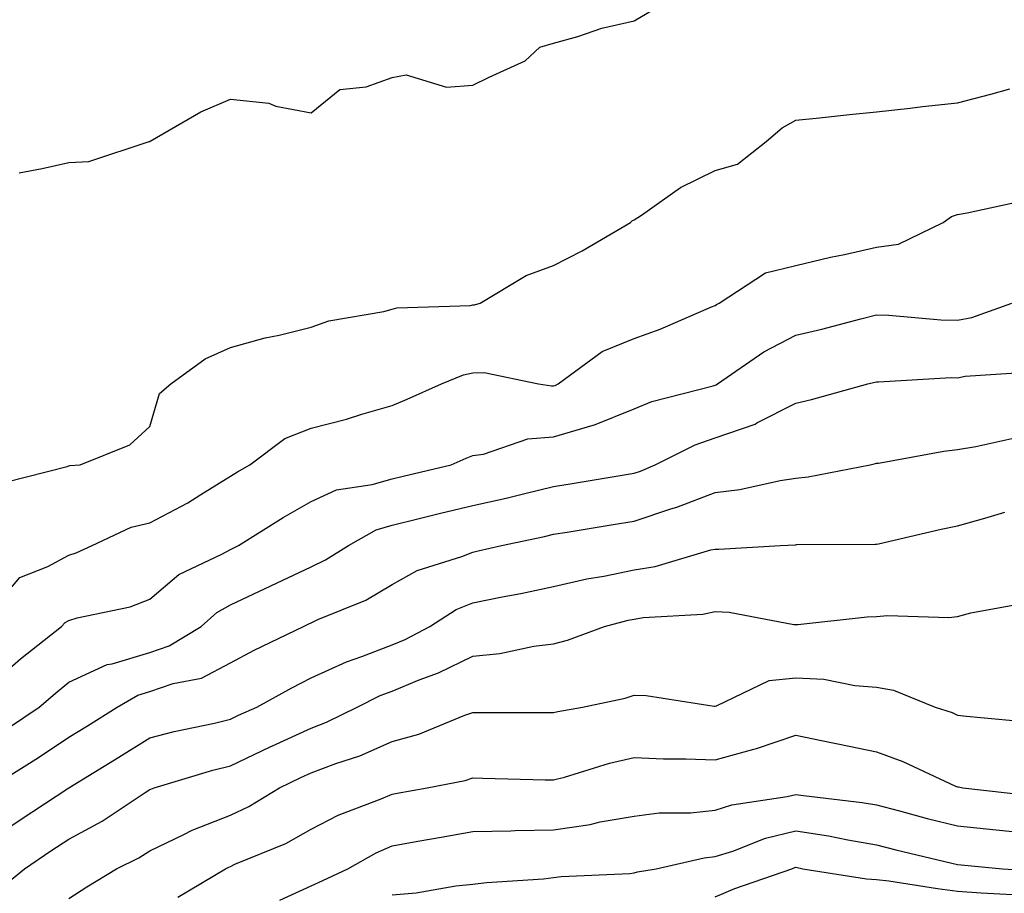
# Model space of a CAD drawing. Units: inches. Extents: x 986963 to 989603, y 7253018 to 7255658.
# Drawn here: x 988932 to 989054, y 7253419 to 7253527 of the extents above; entities that cross this region are included whole.
import ezdxf

# ---------------------------------------------------------------- set-up
doc = ezdxf.new("R2010")
doc.units = ezdxf.units.IN
doc.header["$MEASUREMENT"] = 0
doc.layers.add('Contour_98697253', color=7, linetype='Continuous', true_color=0xf662ea)

msp = doc.modelspace()

# ---------------------------------------------------------------- linework, layer by layer
at = {"layer": 'Contour_98697253'}
for points in [[(988931.9, 7253508.07, 3132), (988934.73, 7253508.6, 3132), (988938.05, 7253509.32, 3132), (988940.53, 7253509.44, 3132), (988948, 7253511.92, 3132), (988948.04, 7253511.93, 3132), (988948.05, 7253511.94, 3132), (988948.09, 7253511.96, 3132), (988954.37, 7253515.6, 3132), (988958.05, 7253517.17, 3132), (988962.81, 7253516.68, 3132), (988963.67, 7253516.3, 3132), (988968.05, 7253515.46, 3132), (988971.59, 7253518.38, 3132), (988974.84, 7253518.71, 3132), (988978.05, 7253519.85, 3132), (988979.8, 7253520.17, 3132), (988984.79, 7253518.66, 3132), (988988.05, 7253518.91, 3132), (988990.06, 7253519.91, 3132), (988994.52, 7253521.92, 3132), (988996.35, 7253523.62, 3132), (988998.05, 7253524.11, 3132), (989001.07, 7253524.94, 3132), (989004.01, 7253525.96, 3132), (989008.05, 7253526.85, 3132), (989011.23, 7253528.74, 3132)], [(988930.19, 7253469.78, 3131), (988937.84, 7253471.71, 3131), (988938.05, 7253471.77, 3131), (988938.16, 7253471.81, 3131), (988939.44, 7253471.92, 3131), (988945.58, 7253474.39, 3131), (988948.05, 7253476.67, 3131), (988949.25, 7253480.72, 3131), (988950.68, 7253481.92, 3131), (988954.93, 7253485.04, 3131), (988958.05, 7253486.42, 3131), (988962.36, 7253487.61, 3131), (988964.1, 7253487.97, 3131), (988968.05, 7253488.95, 3131), (988970.22, 7253489.75, 3131), (988977.03, 7253490.9, 3131), (988978.05, 7253491.19, 3131), (988978.63, 7253491.34, 3131), (988987.78, 7253491.65, 3131), (988988.05, 7253491.7, 3131), (988988.26, 7253491.71, 3131), (988988.97, 7253491.92, 3131), (988994.64, 7253495.33, 3131), (988998.05, 7253496.58, 3131), (989001.59, 7253498.38, 3131), (989007.56, 7253501.92, 3131), (989007.81, 7253502.16, 3131), (989008.05, 7253502.22, 3131), (989008.94, 7253502.81, 3131), (989013.75, 7253506.22, 3131), (989018.05, 7253508.34, 3131), (989020.84, 7253509.13, 3131), (989024.38, 7253511.92, 3131), (989026.34, 7253513.63, 3131), (989028.05, 7253514.56, 3131), (989030.97, 7253514.84, 3131), (989034.71, 7253515.26, 3131), (989038.05, 7253515.58, 3131), (989042.19, 7253516.06, 3131), (989043.72, 7253516.25, 3131), (989048.05, 7253516.73, 3131), (989052.18, 7253517.79, 3131), (989054.56, 7253518.43, 3131)], [(988928.05, 7253453.38, 3130), (988931.99, 7253457.98, 3130), (988935.45, 7253459.32, 3130), (988938.05, 7253460.75, 3130), (988938.96, 7253461.01, 3130), (988940.91, 7253461.92, 3130), (988945.76, 7253464.21, 3130), (988948.05, 7253464.74, 3130), (988952.77, 7253467.2, 3130), (988954.39, 7253468.26, 3130), (988958.05, 7253470.52, 3130), (988958.92, 7253471.05, 3130), (988960.45, 7253471.92, 3130), (988964.78, 7253475.19, 3130), (988968.05, 7253476.45, 3130), (988972.41, 7253477.56, 3130), (988974.32, 7253478.19, 3130), (988978.05, 7253479.25, 3130), (988979.92, 7253480.05, 3130), (988984.17, 7253481.92, 3130), (988986.91, 7253483.06, 3130), (988988.05, 7253483.28, 3130), (988989.46, 7253483.33, 3130), (988996.17, 7253481.92, 3130), (988997.8, 7253481.67, 3130), (988998.05, 7253481.69, 3130), (988998.24, 7253481.73, 3130), (988998.61, 7253481.92, 3130), (989004.05, 7253485.92, 3130), (989008.05, 7253487.56, 3130), (989011.25, 7253488.72, 3130), (989017.6, 7253491.47, 3130), (989018.05, 7253491.65, 3130), (989018.22, 7253491.75, 3130), (989018.56, 7253491.92, 3130), (989024.3, 7253495.67, 3130), (989028.05, 7253496.58, 3130), (989032.34, 7253497.63, 3130), (989034.09, 7253497.96, 3130), (989038.05, 7253498.84, 3130), (989040.75, 7253499.22, 3130), (989046.28, 7253501.92, 3130), (989047.32, 7253502.65, 3130), (989048.05, 7253502.89, 3130), (989049.24, 7253503.11, 3130), (989055.52, 7253504.45, 3130)], [(988928.05, 7253444.42, 3129), (988932.07, 7253447.9, 3129), (988937.15, 7253451.92, 3129), (988937.58, 7253452.39, 3129), (988938.05, 7253452.64, 3129), (988939.09, 7253452.96, 3129), (988945.62, 7253454.35, 3129), (988948.05, 7253455.29, 3129), (988951.64, 7253458.33, 3129), (988956.98, 7253460.85, 3129), (988958.05, 7253461.45, 3129), (988958.37, 7253461.6, 3129), (988959.05, 7253461.92, 3129), (988964.59, 7253465.38, 3129), (988968.05, 7253467.37, 3129), (988971.17, 7253468.8, 3129), (988975.59, 7253469.46, 3129), (988978.05, 7253470.19, 3129), (988979.45, 7253470.52, 3129), (988985.37, 7253471.92, 3129), (988987.24, 7253472.73, 3129), (988988.05, 7253473.08, 3129), (988989.38, 7253473.25, 3129), (988994.85, 7253475.12, 3129), (988998.05, 7253475.36, 3129), (989002.97, 7253476.84, 3129), (989003.1, 7253476.87, 3129), (989008.05, 7253478.84, 3129), (989010.2, 7253479.77, 3129), (989017.82, 7253481.69, 3129), (989018.05, 7253481.76, 3129), (989018.17, 7253481.8, 3129), (989018.35, 7253481.92, 3129), (989024.09, 7253485.88, 3129), (989028.05, 7253487.94, 3129), (989031.26, 7253488.71, 3129), (989036.1, 7253489.97, 3129), (989038.05, 7253490.46, 3129), (989039.54, 7253490.43, 3129), (989045.99, 7253489.86, 3129), (989048.05, 7253489.83, 3129), (989049.82, 7253490.15, 3129), (989054.78, 7253491.92, 3129)], [(988930.59, 7253439.38, 3128), (988934.37, 7253441.92, 3128), (988936.34, 7253443.63, 3128), (988938.05, 7253445, 3128), (988942.77, 7253447.2, 3128), (988943.42, 7253447.29, 3128), (988948.05, 7253448.67, 3128), (988950.48, 7253449.49, 3128), (988954.43, 7253451.92, 3128), (988956.35, 7253453.62, 3128), (988958.05, 7253454.57, 3128), (988963.05, 7253456.92, 3128), (988963.06, 7253456.93, 3128), (988968.05, 7253459.3, 3128), (988969.83, 7253460.14, 3128), (988972.65, 7253461.92, 3128), (988976.1, 7253463.87, 3128), (988978.05, 7253464.46, 3128), (988981.4, 7253465.27, 3128), (988984.06, 7253465.91, 3128), (988988.05, 7253466.86, 3128), (988992.17, 7253467.8, 3128), (988994.51, 7253468.38, 3128), (988998.05, 7253469.22, 3128), (989000.36, 7253469.61, 3128), (989006.8, 7253470.67, 3128), (989008.05, 7253470.88, 3128), (989008.83, 7253471.14, 3128), (989010.62, 7253471.92, 3128), (989015.57, 7253474.4, 3128), (989018.05, 7253475.24, 3128), (989023.01, 7253476.96, 3128), (989023.22, 7253477.09, 3128), (989028.05, 7253479.54, 3128), (989029.97, 7253480, 3128), (989036.95, 7253481.92, 3128), (989037.84, 7253482.13, 3128), (989038.05, 7253482.17, 3128), (989038.3, 7253482.17, 3128), (989047.27, 7253482.7, 3128), (989048.05, 7253482.69, 3128), (989049, 7253482.87, 3128), (989056.6, 7253483.37, 3128)], [(988928.26, 7253431.92, 3127), (988934.28, 7253435.69, 3127), (988938.05, 7253438.19, 3127), (988940.35, 7253439.62, 3127), (988944.03, 7253441.92, 3127), (988946.57, 7253443.4, 3127), (988948.05, 7253443.84, 3127), (988950.96, 7253444.83, 3127), (988954.45, 7253445.52, 3127), (988958.05, 7253447.39, 3127), (988960.99, 7253448.98, 3127), (988967.11, 7253451.92, 3127), (988967.75, 7253452.22, 3127), (988968.05, 7253452.36, 3127), (988968.88, 7253452.75, 3127), (988974.8, 7253455.17, 3127), (988978.05, 7253457.09, 3127), (988981.15, 7253458.82, 3127), (988986.68, 7253460.55, 3127), (988988.05, 7253461.11, 3127), (988988.72, 7253461.25, 3127), (988991.59, 7253461.92, 3127), (988996.93, 7253463.04, 3127), (988998.05, 7253463.32, 3127), (988999.72, 7253463.59, 3127), (989005.45, 7253464.52, 3127), (989008.05, 7253464.95, 3127), (989012.58, 7253466.45, 3127), (989013.31, 7253466.66, 3127), (989018.05, 7253468.49, 3127), (989021.1, 7253468.87, 3127), (989026.12, 7253469.99, 3127), (989028.05, 7253470.27, 3127), (989029.56, 7253470.41, 3127), (989037.25, 7253471.92, 3127), (989037.91, 7253472.06, 3127), (989038.05, 7253472.1, 3127), (989038.26, 7253472.13, 3127), (989046.35, 7253473.62, 3127), (989048.05, 7253473.82, 3127), (989050.31, 7253474.18, 3127), (989054.79, 7253475.18, 3127)], [(988928.05, 7253425.33, 3126), (988932, 7253427.97, 3126), (988938.05, 7253431.92, 3126), (988944.24, 7253435.73, 3126), (988948.05, 7253438.11, 3126), (988951.06, 7253438.91, 3126), (988956.08, 7253439.95, 3126), (988958.05, 7253440.43, 3126), (988959.06, 7253440.91, 3126), (988961.31, 7253441.92, 3126), (988965.64, 7253444.33, 3126), (988968.05, 7253445.54, 3126), (988972.42, 7253447.55, 3126), (988974.3, 7253448.17, 3126), (988978.05, 7253449.62, 3126), (988979.69, 7253450.28, 3126), (988982.72, 7253451.92, 3126), (988985.98, 7253453.99, 3126), (988988.05, 7253454.83, 3126), (988991.7, 7253455.57, 3126), (988993.99, 7253455.98, 3126), (988998.05, 7253456.86, 3126), (989002.18, 7253457.79, 3126), (989004.28, 7253458.15, 3126), (989008.05, 7253458.93, 3126), (989010.63, 7253459.34, 3126), (989017.51, 7253461.38, 3126), (989018.05, 7253461.49, 3126), (989018.51, 7253461.46, 3126), (989026.15, 7253461.92, 3126), (989027.95, 7253462.02, 3126), (989028.05, 7253462.03, 3126), (989028.17, 7253462.04, 3126), (989037.88, 7253462.09, 3126), (989038.05, 7253462.11, 3126), (989038.28, 7253462.15, 3126), (989046.03, 7253463.94, 3126), (989048.05, 7253464.36, 3126), (989051.44, 7253465.31, 3126), (989053.93, 7253466.04, 3126)], [(988930.09, 7253419.88, 3125), (988932.54, 7253421.92, 3125), (988935.83, 7253424.14, 3125), (988938.05, 7253425.58, 3125), (988942.18, 7253427.79, 3125), (988947.48, 7253431.35, 3125), (988948.05, 7253431.71, 3125), (988948.19, 7253431.78, 3125), (988948.59, 7253431.92, 3125), (988955.85, 7253434.12, 3125), (988958.05, 7253434.64, 3125), (988962.96, 7253437.01, 3125), (988963.27, 7253437.14, 3125), (988968.05, 7253439.33, 3125), (988969.92, 7253440.05, 3125), (988973.75, 7253441.92, 3125), (988976.6, 7253443.37, 3125), (988978.05, 7253443.92, 3125), (988981.43, 7253445.3, 3125), (988983.82, 7253446.15, 3125), (988988.05, 7253448.23, 3125), (988991.41, 7253448.56, 3125), (988995.59, 7253449.46, 3125), (988998.05, 7253449.75, 3125), (988999.76, 7253450.21, 3125), (989004.35, 7253451.92, 3125), (989007.3, 7253452.67, 3125), (989008.05, 7253452.83, 3125), (989009.13, 7253453, 3125), (989016.52, 7253453.45, 3125), (989018.05, 7253453.77, 3125), (989019.79, 7253453.66, 3125), (989027.8, 7253452.17, 3125), (989028.05, 7253452.15, 3125), (989028.29, 7253452.16, 3125), (989036.88, 7253453.09, 3125), (989038.05, 7253453.15, 3125), (989039.4, 7253453.27, 3125), (989046.97, 7253453, 3125), (989048.05, 7253453.13, 3125), (989049.71, 7253453.58, 3125), (989055.36, 7253454.61, 3125)], [(988938.05, 7253418.25, 3124), (988940.28, 7253419.69, 3124), (988943.93, 7253421.92, 3124), (988946.69, 7253423.28, 3124), (988948.05, 7253424.15, 3124), (988952.28, 7253426.15, 3124), (988953.29, 7253426.68, 3124), (988958.05, 7253428.56, 3124), (988960.34, 7253429.63, 3124), (988964.12, 7253431.92, 3124), (988966.76, 7253433.21, 3124), (988968.05, 7253433.8, 3124), (988971.08, 7253434.95, 3124), (988974.06, 7253435.91, 3124), (988978.05, 7253437.68, 3124), (988981.38, 7253438.59, 3124), (988987.05, 7253440.92, 3124), (988988.05, 7253441.27, 3124), (988988.71, 7253441.26, 3124), (988997.38, 7253441.25, 3124), (988998.05, 7253441.24, 3124), (988998.6, 7253441.37, 3124), (989001.64, 7253441.92, 3124), (989006.93, 7253443.04, 3124), (989008.05, 7253443.39, 3124), (989009.5, 7253443.37, 3124), (989017.92, 7253442.05, 3124), (989018.05, 7253442.05, 3124), (989018.22, 7253442.09, 3124), (989024.76, 7253445.21, 3124), (989028.05, 7253445.57, 3124), (989031.52, 7253445.39, 3124), (989035.37, 7253444.6, 3124), (989038.05, 7253444.41, 3124), (989040.15, 7253444.02, 3124), (989045.3, 7253441.92, 3124), (989047.38, 7253441.25, 3124), (989048.05, 7253440.95, 3124), (989049.18, 7253440.79, 3124), (989056.27, 7253440.14, 3124)], [(988951.55, 7253418.42, 3123), (988957.43, 7253421.92, 3123), (988957.84, 7253422.13, 3123), (988958.05, 7253422.21, 3123), (988958.6, 7253422.47, 3123), (988964.91, 7253425.06, 3123), (988968.05, 7253426.83, 3123), (988971.4, 7253428.57, 3123), (988976.71, 7253430.58, 3123), (988978.05, 7253431.16, 3123), (988978.69, 7253431.28, 3123), (988982.41, 7253431.92, 3123), (988987.12, 7253432.85, 3123), (988988.05, 7253433.16, 3123), (988989.28, 7253433.15, 3123), (988997.03, 7253432.94, 3123), (988998.05, 7253432.92, 3123), (988999.4, 7253433.27, 3123), (989004.97, 7253435, 3123), (989008.05, 7253435.7, 3123), (989011.66, 7253435.53, 3123), (989014.43, 7253435.54, 3123), (989018.05, 7253435.39, 3123), (989022.86, 7253436.73, 3123), (989023.17, 7253436.8, 3123), (989028.05, 7253438.44, 3123), (989032.43, 7253437.54, 3123), (989033.45, 7253437.32, 3123), (989038.05, 7253436.38, 3123), (989041.31, 7253435.18, 3123), (989047.81, 7253432.16, 3123), (989048.05, 7253432.06, 3123), (989048.17, 7253432.04, 3123), (989048.72, 7253431.92, 3123), (989057.13, 7253431, 3123)], [(988964.15, 7253418.02, 3122), (988968.05, 7253419.8, 3122), (988969.5, 7253420.47, 3122), (988972.57, 7253421.92, 3122), (988976.08, 7253423.89, 3122), (988978.05, 7253424.75, 3122), (988981.49, 7253425.36, 3122), (988984.13, 7253425.84, 3122), (988988.05, 7253426.52, 3122), (988992.75, 7253426.62, 3122), (988993.31, 7253426.66, 3122), (988998.05, 7253426.74, 3122), (989002.58, 7253427.39, 3122), (989003.84, 7253427.71, 3122), (989008.05, 7253428.44, 3122), (989011.13, 7253428.84, 3122), (989014.99, 7253428.86, 3122), (989018.05, 7253429.19, 3122), (989020.14, 7253429.83, 3122), (989026.99, 7253430.86, 3122), (989028.05, 7253431.12, 3122), (989029, 7253430.97, 3122), (989036.26, 7253430.13, 3122), (989038.05, 7253429.83, 3122), (989040.87, 7253429.1, 3122), (989044.29, 7253428.16, 3122), (989048.05, 7253427.22, 3122), (989052.86, 7253426.73, 3122), (989053.28, 7253426.69, 3122), (989058.05, 7253426.21, 3122)], [(988978.05, 7253418.69, 3121), (988981.03, 7253418.94, 3121), (988985.94, 7253419.81, 3121), (988988.05, 7253420.03, 3121), (988989.74, 7253420.23, 3121), (988996.82, 7253420.69, 3121), (988998.05, 7253420.83, 3121), (988999, 7253420.97, 3121), (989007.48, 7253421.35, 3121), (989008.05, 7253421.43, 3121), (989008.45, 7253421.52, 3121), (989010.76, 7253421.92, 3121), (989016.68, 7253423.29, 3121), (989018.05, 7253423.42, 3121), (989020.23, 7253424.1, 3121), (989024.28, 7253425.69, 3121), (989028.05, 7253426.61, 3121), (989032.11, 7253425.98, 3121), (989034.48, 7253425.49, 3121), (989038.05, 7253424.9, 3121), (989040.41, 7253424.28, 3121), (989047.35, 7253422.62, 3121), (989048.05, 7253422.45, 3121), (989048.53, 7253422.4, 3121), (989053.65, 7253421.92, 3121), (989057.8, 7253421.67, 3121)], [(989018.05, 7253418.44, 3120), (989020.48, 7253419.49, 3120), (989027.56, 7253421.92, 3120), (989027.91, 7253422.06, 3120), (989028.05, 7253422.1, 3120), (989028.93, 7253421.92, 3120), (989036.79, 7253420.66, 3120), (989038.05, 7253420.61, 3120), (989039.55, 7253420.42, 3120), (989045.59, 7253419.46, 3120), (989048.05, 7253419.16, 3120), (989051.01, 7253418.96, 3120), (989054.86, 7253418.73, 3120)]]:
    msp.add_polyline3d(points, dxfattribs=at)

doc.saveas('drawing.dxf')
